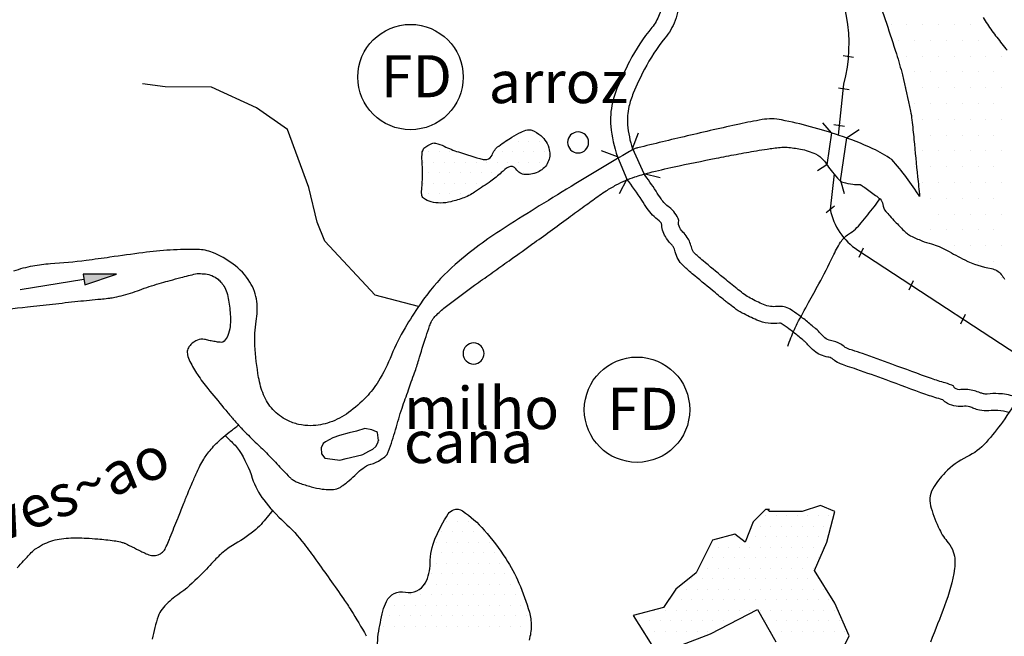
# Model space of a CAD drawing. Units: metres. Extents: x 248 to 1089, y -36051 to 8410.
# Drawn here: x 532 to 578, y 8078 to 8107 of the extents above; entities that cross this region are included whole.
import ezdxf
from ezdxf.enums import TextEntityAlignment as Align

# ---------------------------------------------------------------- set-up
doc = ezdxf.new("R2010")
doc.units = ezdxf.units.M
doc.header["$MEASUREMENT"] = 0
for name, color, linetype, lineweight in [('AFLUENTES', 1, 'Continuous', 0), ('CAIXA', 1, 'Continuous', 0), ('COORDENADAS', 1, 'Continuous', 0), ('ESTR-FERRO', 1, 'Continuous', 0), ('ESTRADA', 1, 'Continuous', 0), ('MANCHAS', 1, 'Continuous', 0), ('PONTE', 1, 'Continuous', 0), ('RIODOCE', 1, 'Continuous', 0), ('TEXTO', 1, 'Continuous', 0), ('TX02', 1, 'Continuous', 0)]:
    doc.layers.add(name, color=color, linetype=linetype, lineweight=lineweight)
doc.styles.add('Style-ENGINEERING', font='ENGINEERING.shx')
doc.styles.add('Style-WORKING', font='WORKING.shx')

msp = doc.modelspace()

# ---------------------------------------------------------------- hatches: boundary and pattern name
at = {"layer": 'COORDENADAS', "linetype": 'Continuous', "lineweight": -3}
h = msp.add_hatch(color=7, dxfattribs=at)
h.dxf.hatch_style = 2
h.paths.add_polyline_path([(534.711, 8094.724), (534.794, 8094.21), (536.293, 8094.715)])

# ---------------------------------------------------------------- linework, layer by layer
at = {"layer": 'AFLUENTES', "color": 4, "linetype": 'Continuous', "lineweight": -3}
msp.add_lwpolyline([(550.625, 8093.185), (548.565, 8093.718), (546.174, 8096.286), (545.818, 8097.194), (545.422, 8098.834), (544.411, 8101.584), (542.934, 8102.611), (540.796, 8103.597), (538.61, 8103.606), (537.532, 8103.754)], dxfattribs=at)
at = {"layer": 'AFLUENTES', "color": 4, "linetype": 'Continuous', "lineweight": -3, "flags": 128}
for points in [[(568.14, 8091.298, -0.009228), (568.455, 8092.092, -0.025193), (568.59, 8092.375, -0.002102), (569.133, 8093.367), (569.133, 8093.367, 0.002352), (569.618, 8094.254), (569.618, 8094.254, 0.012119), (570.286, 8095.565, -0.023425), (570.647, 8096.235, -0.117359), (571.027, 8096.623, 0.079103), (571.628, 8097.151, 0.00819), (572.237, 8097.911, 0.018059), (572.495, 8098.269, 0.002417), (572.498, 8098.273, 0.000427), (572.512, 8098.295)], [(579.145, 8088.969, -0.022771), (578.326, 8087.698, -0.027882), (577.555, 8086.732, -0.098902), (576.64, 8086.045, 0.088907), (575.608, 8085.302, 0.058458), (575.017, 8084.528, 0.123786), (574.885, 8084.083, 0.085284), (574.945, 8083.61, 0.037241), (575.339, 8082.6, 0.067045), (575.753, 8081.968, -0.102359), (575.996, 8081.533, -0.117008), (576.054, 8080.74, -0.0504), (575.584, 8078.975, -0.006305), (574.909, 8077.256, -0.018823)], [(531.586, 8080.783, 0.000127), (531.89, 8081.109), (531.89, 8081.109, 0.000565), (532.058, 8081.289), (532.058, 8081.289, -0.000481), (532.255, 8081.501), (532.255, 8081.501, -0.056755), (532.492, 8081.703, -0.038529), (532.89, 8081.929, -0.039652), (533.28, 8082.075, -0.040324), (533.681, 8082.157, -0.01407), (534.122, 8082.197, -0.020152), (534.431, 8082.204, -0.009462), (534.868, 8082.188, -0.00766), (535.407, 8082.15, -0.011844), (536.182, 8082.065, -0.029943), (536.485, 8082.005, -0.011271), (536.639, 8081.962, -0.036427), (536.686, 8081.944, -0.001897), (536.81, 8081.884, -0.001021), (537.039, 8081.773), (537.039, 8081.773, -0.000716), (537.458, 8081.566, 0.0034), (537.547, 8081.524, 0.000424), (537.551, 8081.521), (537.551, 8081.521, 0.000023), (537.631, 8081.483), (537.631, 8081.483, 0.001025), (537.649, 8081.475), (537.649, 8081.475, 0.000157), (537.762, 8081.422), (537.762, 8081.422, 0.096807), (538.016, 8081.358, 0.098289), (538.272, 8081.395, 0.101102), (538.484, 8081.523, 0.102873), (538.626, 8081.721, 0.003355), (538.759, 8082.026, 0.005013), (538.845, 8082.232), (538.845, 8082.232, 0.000178), (539.202, 8083.116), (539.202, 8083.116, 0.0019), (539.236, 8083.199), (539.236, 8083.199, 0.000098), (539.364, 8083.524), (539.364, 8083.524, -0.000226), (539.492, 8083.848), (539.492, 8083.848, -0.000088), (539.546, 8083.985), (539.546, 8083.985, -0.00009), (539.599, 8084.118), (539.599, 8084.118, -0.003539), (539.618, 8084.167), (539.618, 8084.167, -0.000462), (539.773, 8084.54), (539.773, 8084.54, -0.004544), (539.904, 8084.848, -0.002833), (540.121, 8085.338, -0.015861), (540.256, 8085.615, -0.013266), (540.436, 8085.935, -0.023011), (540.586, 8086.16, -0.019192), (540.787, 8086.414, -0.017738), (541.028, 8086.677, -0.019789), (541.262, 8086.896, -0.009571), (541.643, 8087.212, -0.00906), (542.056, 8087.531, -0.002807), (542.06, 8087.534, -0.000416), (542.086, 8087.553)], [(541.449, 8087.057, -0.01943), (541.918, 8086.594, -0.041505), (542.109, 8086.352, -0.069923), (542.738, 8085.039, 0.087269), (543.279, 8084.003, 0.044076), (544.256, 8082.942, -0.045519), (545.198, 8081.911, -0.006765), (545.76, 8081.151), (545.76, 8081.151, -0.002821), (547.072, 8079.301), (547.072, 8079.301, -0.015085), (547.427, 8078.76, -0.006967), (548.143, 8077.557)], [(543.714, 8083.529, -0.023309), (543.152, 8082.84, -0.044874), (542.813, 8082.524, -0.032891), (541.794, 8081.834, 0.057287), (541.227, 8081.409, 0.017429), (540.807, 8080.981, -0.010927), (540.145, 8080.291, -0.044246), (539.07, 8079.394, 0.073801), (538.457, 8078.817, 0.08828), (538.272, 8078.473, 0.030727), (537.991, 8077.395, 0.028464)]]:
    msp.add_lwpolyline(points, format="xyb", dxfattribs=at)
at = {"layer": 'COORDENADAS', "color": 7, "linetype": 'Continuous', "lineweight": -3}
for p, q in [((570.765, 8105.097), (571.262, 8105.024)), ((570.553, 8103.566), (571.05, 8103.493)), ((570.332, 8101.82), (570.829, 8101.748)), ((569.966, 8097.64), (570.352, 8097.957)), ((571.524, 8095.521), (571.743, 8095.976)), ((534.753, 8094.467), (531.725, 8093.979)), ((573.897, 8093.97), (574.115, 8094.424)), ((576.349, 8092.367), (576.567, 8092.821))]:
    msp.add_line(p, q, dxfattribs=at)
msp.add_lwpolyline([(534.711, 8094.724), (534.794, 8094.21), (536.293, 8094.715)], close=True, dxfattribs=at)
at = {"layer": 'ESTR-FERRO', "color": 7, "linetype": 'Continuous', "lineweight": -3, "flags": 128}
for points in [[(559.427, 8138.929), (564.584, 8129.8), (568.53, 8119.242), (569.659, 8109.941), (569.659, 8109.941, -0.223737), (570.787, 8103.74), (570.787, 8103.74), (570.532, 8101.326)], [(570.336, 8099.475), (570.159, 8097.798), (570.159, 8097.798, 0.202567), (571.462, 8095.861), (571.462, 8095.861), (580.746, 8089.79)]]:
    msp.add_lwpolyline(points, format="xyb", dxfattribs=at)
at = {"layer": 'ESTRADA', "color": 7, "linetype": 'Continuous', "lineweight": -3, "flags": 128}
for points in [[(562.768, 8112.011, -0.048628), (562.775, 8111.084, -0.021369), (562.485, 8108.977, -0.01173), (562.17, 8107.448, -0.032607), (562.046, 8107.035, -0.083301), (561.695, 8106.426, 0.05339), (560.634, 8104.817, 0.019849), (560.077, 8103.623, 0.039701), (559.829, 8102.866, 0.082303), (559.745, 8101.737, 0.062309), (560.06, 8100.295)], [(563.587, 8111.72, -0.036702), (563.572, 8111.009, -0.021369), (563.272, 8108.834, -0.01173), (562.95, 8107.269, -0.032607), (562.796, 8106.755, -0.083301), (562.312, 8105.918, 0.05339), (561.345, 8104.45, 0.019849), (560.815, 8103.313, 0.039701), (560.606, 8102.677, 0.082303), (560.542, 8101.809, 0.056064), (560.773, 8100.683)], [(578.634, 8088.151, 0.070504), (578.113, 8088.246, 0.034562), (577.682, 8088.233, -0.08494), (577.231, 8088.265, -0.033507), (576.974, 8088.347, 0.022048), (576.778, 8088.414, 0.100235), (576.444, 8088.443, -0.176894), (575.632, 8088.639, -0.049363), (575.492, 8088.754, 0.015789), (575.39, 8088.786, -0.0171), (574.693, 8089.009), (574.693, 8089.009, -0.002681), (572.809, 8089.696), (572.809, 8089.696, 0.003615), (571.426, 8090.197), (571.426, 8090.197, 0.012671), (570.98, 8090.342, -0.02237), (570.651, 8090.456, -0.077349), (570.362, 8090.627, 0.037047), (570.242, 8090.711, 0.095329), (570.045, 8090.783, -0.132226), (569.399, 8091.073, -0.047485), (569.097, 8091.372, 0.042943), (568.954, 8091.517, 0.002282), (568.843, 8091.61, 0.00119), (568.623, 8091.792, 0.014304), (568.2, 8092.121, 0.016537), (567.826, 8092.377, 0.176568), (567.755, 8092.392, -0.135892), (566.682, 8092.54, -0.019185), (565.984, 8092.874, -0.04193), (565.608, 8093.114, -0.002221), (565.304, 8093.349, -0.004449), (565.146, 8093.473, -0.003123), (564.564, 8093.949, -0.001881), (563.612, 8094.742), (563.612, 8094.742, -0.006944), (563.354, 8094.965, -0.009493), (563.161, 8095.143, -0.149568), (562.805, 8095.779, 0.09014), (562.701, 8096.031, 0.048238), (562.594, 8096.166, -0.056119), (562.338, 8096.501, -0.130442), (562.157, 8097.126, 0.087604), (562.037, 8097.254, -0.083113), (561.475, 8097.84, -0.010166), (561.222, 8098.228, 0.009164), (560.512, 8099.237)], [(578.886, 8088.91, 0.070504), (578.145, 8089.045, 0.034562), (577.604, 8089.029, -0.08494), (577.422, 8089.042, -0.033507), (577.266, 8089.092, 0.022048), (577.004, 8089.182, 0.100235), (576.354, 8089.238, -0.176894), (576.075, 8089.305, -0.236732), (576.023, 8089.398, 0.044668), (575.608, 8089.556, -0.0171), (574.963, 8089.762, -0.002681), (573.087, 8090.446, 0.003615), (571.693, 8090.951), (571.693, 8090.951, 0.012671), (571.209, 8091.108, -0.02237), (570.947, 8091.199, -0.077349), (570.87, 8091.245, 0.037047), (570.653, 8091.397, 0.095329), (570.172, 8091.573, -0.132226), (569.906, 8091.693, -0.047485), (569.711, 8091.885, 0.042943), (569.471, 8092.127, 0.002282), (569.355, 8092.224, 0.00119), (569.132, 8092.409, 0.014304), (568.673, 8092.767, 0.016537), (568.255, 8093.052, 0.176568), (567.649, 8093.185, -0.135892), (566.999, 8093.275, -0.019185), (566.357, 8093.582, -0.04193), (566.093, 8093.75, -0.002221), (565.794, 8093.98, -0.004449), (565.648, 8094.096, -0.003123), (565.074, 8094.565, -0.001881), (564.126, 8095.354), (564.126, 8095.354, -0.006944), (563.885, 8095.563, -0.009493), (563.714, 8095.72, -0.149568), (563.587, 8095.948, 0.09014), (563.373, 8096.464, 0.048238), (563.171, 8096.72, -0.056119), (563.024, 8096.912, -0.198995), (562.971, 8097.268, 0.152085), (562.515, 8097.896, -0.083113), (562.135, 8098.291, -0.010503), (561.893, 8098.664, 0.007428), (561.307, 8099.503)]]:
    msp.add_lwpolyline(points, format="xyb", dxfattribs=at)
at = {"layer": 'MANCHAS', "color": 7, "linetype": 'Continuous', "lineweight": -3}
for p, q in [((554.853, 8101.03), (554.853, 8101.03)), ((555.353, 8101.03), (555.353, 8101.03)), ((555.853, 8101.03), (555.853, 8101.03)), ((556.353, 8101.03), (556.353, 8101.03)), ((551.103, 8100.53), (551.103, 8100.53)), ((551.603, 8100.53), (551.603, 8100.53)), ((552.103, 8100.53), (552.103, 8100.53)), ((554.603, 8100.53), (554.603, 8100.53)), ((555.103, 8100.53), (555.103, 8100.53)), ((555.603, 8100.53), (555.603, 8100.53)), ((556.103, 8100.53), (556.103, 8100.53)), ((556.603, 8100.53), (556.603, 8100.53)), ((550.853, 8100.03), (550.853, 8100.03)), ((551.353, 8100.03), (551.353, 8100.03)), ((551.853, 8100.03), (551.853, 8100.03)), ((552.353, 8100.03), (552.353, 8100.03)), ((552.853, 8100.03), (552.853, 8100.03)), ((553.353, 8100.03), (553.353, 8100.03)), ((553.853, 8100.03), (553.853, 8100.03)), ((554.353, 8100.03), (554.353, 8100.03)), ((554.853, 8100.03), (554.853, 8100.03)), ((555.353, 8100.03), (555.353, 8100.03)), ((555.853, 8100.03), (555.853, 8100.03)), ((556.353, 8100.03), (556.353, 8100.03)), ((551.103, 8099.53), (551.103, 8099.53)), ((551.603, 8099.53), (551.603, 8099.53)), ((552.103, 8099.53), (552.103, 8099.53)), ((552.603, 8099.53), (552.603, 8099.53)), ((553.103, 8099.53), (553.103, 8099.53)), ((553.603, 8099.53), (553.603, 8099.53)), ((554.103, 8099.53), (554.103, 8099.53)), ((555.603, 8099.53), (555.603, 8099.53)), ((556.103, 8099.53), (556.103, 8099.53)), ((550.853, 8099.03), (550.853, 8099.03)), ((551.353, 8099.03), (551.353, 8099.03)), ((551.853, 8099.03), (551.853, 8099.03)), ((552.353, 8099.03), (552.353, 8099.03)), ((552.853, 8099.03), (552.853, 8099.03)), ((553.353, 8099.03), (553.353, 8099.03)), ((553.853, 8099.03), (553.853, 8099.03)), ((551.103, 8098.53), (551.103, 8098.53)), ((551.603, 8098.53), (551.603, 8098.53)), ((552.103, 8098.53), (552.103, 8098.53)), ((552.603, 8098.53), (552.603, 8098.53)), ((553.103, 8098.53), (553.103, 8098.53)), ((552.224, 8083.496), (552.224, 8083.496)), ((567.093, 8083.255), (567.093, 8083.255)), ((567.593, 8083.255), (567.593, 8083.255)), ((568.093, 8083.255), (568.093, 8083.255)), ((568.593, 8083.255), (568.593, 8083.255)), ((569.093, 8083.255), (569.093, 8083.255)), ((569.593, 8083.255), (569.593, 8083.255)), ((570.093, 8083.255), (570.093, 8083.255)), ((551.974, 8082.996), (551.974, 8082.996)), ((552.474, 8082.996), (552.474, 8082.996)), ((552.974, 8082.996), (552.974, 8082.996)), ((566.843, 8082.755), (566.843, 8082.755)), ((567.343, 8082.755), (567.343, 8082.755)), ((567.843, 8082.755), (567.843, 8082.755)), ((568.343, 8082.755), (568.343, 8082.755)), ((568.843, 8082.755), (568.843, 8082.755)), ((569.343, 8082.755), (569.343, 8082.755)), ((569.843, 8082.755), (569.843, 8082.755)), ((551.724, 8082.496), (551.724, 8082.496)), ((552.224, 8082.496), (552.224, 8082.496)), ((552.724, 8082.496), (552.724, 8082.496)), ((553.224, 8082.496), (553.224, 8082.496)), ((553.724, 8082.496), (553.724, 8082.496)), ((565.593, 8082.255), (565.593, 8082.255)), ((566.593, 8082.255), (566.593, 8082.255)), ((567.093, 8082.255), (567.093, 8082.255)), ((567.593, 8082.255), (567.593, 8082.255)), ((568.093, 8082.255), (568.093, 8082.255)), ((568.593, 8082.255), (568.593, 8082.255)), ((569.093, 8082.255), (569.093, 8082.255)), ((569.593, 8082.255), (569.593, 8082.255)), ((551.474, 8081.996), (551.474, 8081.996)), ((551.974, 8081.996), (551.974, 8081.996)), ((552.474, 8081.996), (552.474, 8081.996)), ((552.974, 8081.996), (552.974, 8081.996)), ((553.474, 8081.996), (553.474, 8081.996)), ((553.974, 8081.996), (553.974, 8081.996)), ((551.224, 8081.496), (551.224, 8081.496)), ((551.724, 8081.496), (551.724, 8081.496)), ((552.224, 8081.496), (552.224, 8081.496)), ((552.724, 8081.496), (552.724, 8081.496)), ((553.224, 8081.496), (553.224, 8081.496)), ((553.724, 8081.496), (553.724, 8081.496)), ((554.224, 8081.496), (554.224, 8081.496)), ((564.843, 8081.755), (564.843, 8081.755)), ((565.343, 8081.755), (565.343, 8081.755)), ((565.843, 8081.755), (565.843, 8081.755)), ((566.343, 8081.755), (566.343, 8081.755)), ((566.843, 8081.755), (566.843, 8081.755)), ((567.343, 8081.755), (567.343, 8081.755)), ((567.843, 8081.755), (567.843, 8081.755)), ((568.343, 8081.755), (568.343, 8081.755)), ((568.843, 8081.755), (568.843, 8081.755)), ((569.343, 8081.755), (569.343, 8081.755)), ((569.843, 8081.755), (569.843, 8081.755)), ((551.474, 8080.996), (551.474, 8080.996)), ((551.974, 8080.996), (551.974, 8080.996)), ((552.474, 8080.996), (552.474, 8080.996)), ((552.974, 8080.996), (552.974, 8080.996)), ((553.474, 8080.996), (553.474, 8080.996)), ((553.974, 8080.996), (553.974, 8080.996)), ((554.474, 8080.996), (554.474, 8080.996)), ((564.593, 8081.255), (564.593, 8081.255)), ((565.093, 8081.255), (565.093, 8081.255)), ((565.593, 8081.255), (565.593, 8081.255)), ((566.093, 8081.255), (566.093, 8081.255)), ((566.593, 8081.255), (566.593, 8081.255)), ((567.093, 8081.255), (567.093, 8081.255)), ((567.593, 8081.255), (567.593, 8081.255)), ((568.093, 8081.255), (568.093, 8081.255)), ((568.593, 8081.255), (568.593, 8081.255)), ((569.093, 8081.255), (569.093, 8081.255)), ((569.593, 8081.255), (569.593, 8081.255)), ((551.224, 8080.496), (551.224, 8080.496)), ((551.724, 8080.496), (551.724, 8080.496)), ((552.224, 8080.496), (552.224, 8080.496)), ((552.724, 8080.496), (552.724, 8080.496)), ((553.224, 8080.496), (553.224, 8080.496)), ((553.724, 8080.496), (553.724, 8080.496)), ((554.224, 8080.496), (554.224, 8080.496)), ((554.724, 8080.496), (554.724, 8080.496)), ((564.343, 8080.755), (564.343, 8080.755)), ((564.843, 8080.755), (564.843, 8080.755)), ((565.343, 8080.755), (565.343, 8080.755)), ((565.843, 8080.755), (565.843, 8080.755)), ((566.343, 8080.755), (566.343, 8080.755)), ((566.843, 8080.755), (566.843, 8080.755)), ((567.343, 8080.755), (567.343, 8080.755)), ((567.843, 8080.755), (567.843, 8080.755)), ((568.343, 8080.755), (568.343, 8080.755)), ((568.843, 8080.755), (568.843, 8080.755)), ((569.343, 8080.755), (569.343, 8080.755)), ((550.974, 8079.996), (550.974, 8079.996)), ((551.474, 8079.996), (551.474, 8079.996)), ((551.974, 8079.996), (551.974, 8079.996)), ((552.474, 8079.996), (552.474, 8079.996)), ((552.974, 8079.996), (552.974, 8079.996)), ((553.474, 8079.996), (553.474, 8079.996)), ((553.974, 8079.996), (553.974, 8079.996)), ((554.474, 8079.996), (554.474, 8079.996)), ((554.974, 8079.996), (554.974, 8079.996)), ((563.593, 8080.255), (563.593, 8080.255)), ((564.093, 8080.255), (564.093, 8080.255)), ((564.593, 8080.255), (564.593, 8080.255)), ((565.093, 8080.255), (565.093, 8080.255)), ((565.593, 8080.255), (565.593, 8080.255)), ((566.093, 8080.255), (566.093, 8080.255)), ((566.593, 8080.255), (566.593, 8080.255)), ((567.093, 8080.255), (567.093, 8080.255)), ((567.593, 8080.255), (567.593, 8080.255)), ((568.093, 8080.255), (568.093, 8080.255)), ((568.593, 8080.255), (568.593, 8080.255)), ((569.093, 8080.255), (569.093, 8080.255)), ((569.593, 8080.255), (569.593, 8080.255)), ((549.724, 8079.496), (549.724, 8079.496)), ((550.224, 8079.496), (550.224, 8079.496)), ((550.724, 8079.496), (550.724, 8079.496)), ((551.224, 8079.496), (551.224, 8079.496)), ((551.724, 8079.496), (551.724, 8079.496)), ((552.224, 8079.496), (552.224, 8079.496)), ((552.724, 8079.496), (552.724, 8079.496)), ((553.224, 8079.496), (553.224, 8079.496)), ((553.724, 8079.496), (553.724, 8079.496)), ((554.224, 8079.496), (554.224, 8079.496)), ((554.724, 8079.496), (554.724, 8079.496)), ((555.224, 8079.496), (555.224, 8079.496)), ((562.843, 8079.755), (562.843, 8079.755)), ((563.343, 8079.755), (563.343, 8079.755)), ((563.843, 8079.755), (563.843, 8079.755)), ((564.343, 8079.755), (564.343, 8079.755)), ((564.843, 8079.755), (564.843, 8079.755)), ((565.343, 8079.755), (565.343, 8079.755)), ((565.843, 8079.755), (565.843, 8079.755)), ((566.343, 8079.755), (566.343, 8079.755)), ((566.843, 8079.755), (566.843, 8079.755)), ((567.343, 8079.755), (567.343, 8079.755)), ((567.843, 8079.755), (567.843, 8079.755)), ((568.343, 8079.755), (568.343, 8079.755)), ((568.843, 8079.755), (568.843, 8079.755)), ((569.343, 8079.755), (569.343, 8079.755)), ((569.843, 8079.755), (569.843, 8079.755)), ((549.474, 8078.996), (549.474, 8078.996)), ((549.974, 8078.996), (549.974, 8078.996)), ((550.474, 8078.996), (550.474, 8078.996)), ((550.974, 8078.996), (550.974, 8078.996)), ((551.474, 8078.996), (551.474, 8078.996)), ((551.974, 8078.996), (551.974, 8078.996)), ((552.474, 8078.996), (552.474, 8078.996)), ((552.974, 8078.996), (552.974, 8078.996)), ((553.474, 8078.996), (553.474, 8078.996)), ((553.974, 8078.996), (553.974, 8078.996)), ((554.474, 8078.996), (554.474, 8078.996)), ((554.974, 8078.996), (554.974, 8078.996)), ((555.474, 8078.996), (555.474, 8078.996)), ((562.593, 8079.255), (562.593, 8079.255)), ((563.093, 8079.255), (563.093, 8079.255)), ((563.593, 8079.255), (563.593, 8079.255)), ((564.093, 8079.255), (564.093, 8079.255)), ((564.593, 8079.255), (564.593, 8079.255)), ((565.093, 8079.255), (565.093, 8079.255)), ((565.593, 8079.255), (565.593, 8079.255)), ((566.093, 8079.255), (566.093, 8079.255)), ((566.593, 8079.255), (566.593, 8079.255)), ((567.093, 8079.255), (567.093, 8079.255)), ((567.593, 8079.255), (567.593, 8079.255)), ((568.093, 8079.255), (568.093, 8079.255)), ((568.593, 8079.255), (568.593, 8079.255)), ((569.093, 8079.255), (569.093, 8079.255)), ((569.593, 8079.255), (569.593, 8079.255)), ((570.093, 8079.255), (570.093, 8079.255)), ((561.843, 8078.755), (561.843, 8078.755)), ((562.343, 8078.755), (562.343, 8078.755)), ((562.843, 8078.755), (562.843, 8078.755)), ((563.343, 8078.755), (563.343, 8078.755)), ((563.843, 8078.755), (563.843, 8078.755)), ((564.343, 8078.755), (564.343, 8078.755)), ((564.843, 8078.755), (564.843, 8078.755)), ((565.343, 8078.755), (565.343, 8078.755)), ((565.843, 8078.755), (565.843, 8078.755)), ((566.343, 8078.755), (566.343, 8078.755)), ((566.843, 8078.755), (566.843, 8078.755)), ((567.343, 8078.755), (567.343, 8078.755)), ((567.843, 8078.755), (567.843, 8078.755)), ((568.343, 8078.755), (568.343, 8078.755)), ((568.843, 8078.755), (568.843, 8078.755)), ((569.343, 8078.755), (569.343, 8078.755)), ((569.843, 8078.755), (569.843, 8078.755)), ((570.343, 8078.755), (570.343, 8078.755)), ((549.224, 8078.496), (549.224, 8078.496)), ((549.724, 8078.496), (549.724, 8078.496)), ((550.224, 8078.496), (550.224, 8078.496)), ((550.724, 8078.496), (550.724, 8078.496)), ((551.224, 8078.496), (551.224, 8078.496)), ((551.724, 8078.496), (551.724, 8078.496)), ((552.224, 8078.496), (552.224, 8078.496)), ((552.724, 8078.496), (552.724, 8078.496)), ((553.224, 8078.496), (553.224, 8078.496)), ((553.724, 8078.496), (553.724, 8078.496)), ((554.224, 8078.496), (554.224, 8078.496)), ((554.724, 8078.496), (554.724, 8078.496)), ((555.224, 8078.496), (555.224, 8078.496)), ((555.724, 8078.496), (555.724, 8078.496)), ((561.093, 8078.255), (561.093, 8078.255)), ((561.593, 8078.255), (561.593, 8078.255)), ((562.093, 8078.255), (562.093, 8078.255)), ((562.593, 8078.255), (562.593, 8078.255)), ((563.093, 8078.255), (563.093, 8078.255)), ((563.593, 8078.255), (563.593, 8078.255)), ((564.093, 8078.255), (564.093, 8078.255)), ((564.593, 8078.255), (564.593, 8078.255)), ((565.093, 8078.255), (565.093, 8078.255)), ((565.593, 8078.255), (565.593, 8078.255)), ((567.093, 8078.255), (567.093, 8078.255)), ((567.593, 8078.255), (567.593, 8078.255)), ((568.093, 8078.255), (568.093, 8078.255)), ((568.593, 8078.255), (568.593, 8078.255)), ((569.093, 8078.255), (569.093, 8078.255)), ((569.593, 8078.255), (569.593, 8078.255)), ((570.093, 8078.255), (570.093, 8078.255)), ((570.593, 8078.255), (570.593, 8078.255)), ((548.974, 8077.996), (548.974, 8077.996)), ((549.474, 8077.996), (549.474, 8077.996)), ((549.974, 8077.996), (549.974, 8077.996)), ((550.474, 8077.996), (550.474, 8077.996)), ((550.974, 8077.996), (550.974, 8077.996)), ((551.474, 8077.996), (551.474, 8077.996)), ((551.974, 8077.996), (551.974, 8077.996)), ((552.474, 8077.996), (552.474, 8077.996)), ((552.974, 8077.996), (552.974, 8077.996)), ((553.474, 8077.996), (553.474, 8077.996)), ((553.974, 8077.996), (553.974, 8077.996)), ((554.474, 8077.996), (554.474, 8077.996)), ((554.974, 8077.996), (554.974, 8077.996)), ((555.474, 8077.996), (555.474, 8077.996)), ((561.343, 8077.755), (561.343, 8077.755)), ((561.843, 8077.755), (561.843, 8077.755)), ((562.343, 8077.755), (562.343, 8077.755)), ((562.843, 8077.755), (562.843, 8077.755)), ((563.343, 8077.755), (563.343, 8077.755)), ((563.843, 8077.755), (563.843, 8077.755)), ((564.343, 8077.755), (564.343, 8077.755)), ((567.343, 8077.755), (567.343, 8077.755)), ((567.843, 8077.755), (567.843, 8077.755)), ((568.343, 8077.755), (568.343, 8077.755)), ((568.843, 8077.755), (568.843, 8077.755)), ((569.343, 8077.755), (569.343, 8077.755)), ((569.843, 8077.755), (569.843, 8077.755)), ((570.343, 8077.755), (570.343, 8077.755)), ((570.843, 8077.755), (570.843, 8077.755))]:
    msp.add_line(p, q, dxfattribs=at)
at = {"layer": 'MANCHAS', "color": 7, "linetype": 'Continuous', "lineweight": -3, "flags": 128}
for points in [[(550.879, 8100.707, -0.063937), (551.257, 8100.926, -0.160519), (551.435, 8100.939, -0.05105), (551.839, 8100.795, 0.02982), (552.519, 8100.52, 0.017009), (553.688, 8100.17, 0.116228), (553.869, 8100.165, 0.259278), (554.111, 8100.374, -0.148598), (554.431, 8100.799, -0.008333), (554.756, 8101.029, -0.009193), (555.058, 8101.226, -0.029798), (555.493, 8101.464, -0.04733), (555.788, 8101.57, -0.165951), (556, 8101.554, -0.069506), (556.427, 8101.296, -0.087224), (556.675, 8101.009, -0.079736), (556.83, 8100.623, -0.165344), (556.766, 8100.033, -0.163221), (556.353, 8099.597, -0.066234), (556.037, 8099.479, -0.065293), (555.696, 8099.446, -0.255302), (555.244, 8099.715, 0.413915), (554.898, 8099.804, 0.057418), (554.552, 8099.542, -0.039048), (554.06, 8099.139, -0.004744), (553.335, 8098.646, -0.014074), (553.084, 8098.489, -0.047346), (552.781, 8098.347, -0.024312), (552.16, 8098.159, -0.059283), (551.672, 8098.097, -0.065321), (551.229, 8098.151, -0.102171), (550.867, 8098.328, -0.216068), (550.775, 8098.503, -0.040941), (550.782, 8098.817, 0.024023), (550.812, 8099.352, 0.016079), (550.793, 8100.104, -0.031387), (550.795, 8100.49, -0.075217), (550.804, 8100.53, -0.016046), (550.879, 8100.707)], [(549.279, 8075.453, -0.205431), (548.717, 8077.635, -0.022744), (548.936, 8078.721, -0.051512), (549.103, 8079.182, -0.344811), (550, 8079.623, 0.330043), (550.94, 8080.054, 0.126894), (551.181, 8080.996, -0.101353), (551.422, 8082.182, -0.042101), (552.032, 8083.335, -0.17215), (552.291, 8083.536, -0.230335), (552.708, 8083.479, -0.067118), (553.743, 8082.57, -0.033926), (554.764, 8081.22, -0.043533), (555.388, 8080.057, -0.031698), (555.883, 8078.667, -0.072712), (555.969, 8078.027, -0.065636), (555.872, 8077.344, 0.066877)]]:
    msp.add_lwpolyline(points, format="xyb", dxfattribs=at)
at = {"layer": 'MANCHAS', "color": 7, "linetype": 'Continuous', "lineweight": -3, "ltscale": 7, "flags": 128}
for points in [[(557.696, 8100.974, 1), (558.696, 8100.974, 1), (557.696, 8100.974)], [(552.736, 8090.952, 1), (553.736, 8090.952, 1), (552.736, 8090.952)]]:
    msp.add_lwpolyline(points, format="xyb", close=True, dxfattribs=at)
at = {"layer": 'MANCHAS', "color": 7, "linetype": 'Continuous', "lineweight": -3}
msp.add_lwpolyline([(570.668, 8076.779), (571.055, 8077.553), (570.377, 8079.1), (569.409, 8080.646), (569.988, 8082), (570.374, 8083.451), (569.697, 8083.741), (568.827, 8083.45), (567.86, 8083.449), (567.57, 8083.449), (567.279, 8083.449), (567.183, 8083.546), (567.279, 8083.546), (567.086, 8083.546), (566.506, 8082.965), (566.12, 8081.998), (565.636, 8082.384), (564.573, 8082.093), (563.8, 8080.546), (562.834, 8079.772), (562.254, 8078.901), (560.804, 8078.513), (561.966, 8076.677), (564.479, 8077.645), (566.702, 8078.807), (567.574, 8077.261)], dxfattribs=at)
at = {"layer": 'MANCHAS', "color": 3, "linetype": 'Continuous', "lineweight": -3}
for centre in [(550.245, 8104.078), (560.991, 8088.285)]:
    msp.add_circle(centre, 2.5, dxfattribs=at)
at = {"layer": 'PONTE', "color": 3, "linetype": 'Continuous', "lineweight": -3}
for p, q in [((570.214, 8101.429), (569.803, 8101.91)), ((560.773, 8100.683), (561.063, 8101.425)), ((570.214, 8101.429), (569.996, 8099.915)), ((570.921, 8101.192), (571.523, 8101.583)), ((570.921, 8101.192), (570.626, 8099.153)), ((560.06, 8100.295), (559.312, 8100.57)), ((560.773, 8100.683), (561.307, 8099.503)), ((560.06, 8100.295), (560.512, 8099.237)), ((569.996, 8099.915), (569.549, 8099.625)), ((560.512, 8099.237), (560.14, 8098.532)), ((561.307, 8099.503), (562.081, 8099.314)), ((570.637, 8099.159), (570.82, 8098.546))]:
    msp.add_line(p, q, dxfattribs=at)
at = {"layer": 'RIODOCE', "color": 4, "linetype": 'Continuous', "lineweight": -3, "flags": 128}
for points in [[(601.544, 8093.396, 0.000004), (604.23, 8093.869)], [(604.44, 8093.906, 0.000004), (606.019, 8094.186)], [(572.33, 8108.085, -0.006306), (573.299, 8105.179), (573.299, 8105.179, -0.018538), (573.579, 8104.176), (573.579, 8104.176, -0.006477), (573.966, 8102.465), (573.966, 8102.465, -0.026498), (574.033, 8102.041), (574.033, 8102.041, -0.001416), (574.127, 8101.11), (574.127, 8101.11, 0.000747), (574.302, 8099.346), (574.302, 8099.346, 0.000829), (574.35, 8098.877), (574.35, 8098.877, -0.00061), (574.399, 8098.405)], [(577.413, 8106.904, 0.031547), (577.829, 8106.272, 0.004165), (578.298, 8105.661), (578.298, 8105.661, 0.007933), (578.551, 8105.346, 0.006938)], [(574.399, 8098.405, 0.040297), (573.08, 8100.159, 0.045369), (572.182, 8100.675, 0.027236), (570.58, 8101.31, 0.03047), (567.846, 8102.042, 0.093898), (566.921, 8102.055, 0.010244), (565.853, 8101.845), (565.853, 8101.845, 0.004374), (563.368, 8101.28), (563.368, 8101.28, 0.002203), (561.018, 8100.714, 0.035429), (560.875, 8100.668, 0.037649), (560.63, 8100.546, 0.003471), (558.086, 8099.021), (558.086, 8099.021, 0.002064), (556.355, 8097.957, 0.002259), (554.782, 8096.972), (554.782, 8096.972, 0.033547), (552.548, 8095.338, 0.048139), (551.195, 8093.96, 0.020784), (550.681, 8093.266, 0.013886), (549.984, 8092.177, 0.040631), (549.34, 8090.877, -0.042419), (548.718, 8089.634, -0.053322), (548.149, 8088.893, -0.044306), (547.305, 8088.151, -0.074329), (546.424, 8087.688, -0.080119), (545.515, 8087.527, -0.059652), (544.936, 8087.587, -0.060427), (544.396, 8087.781, -0.09027), (543.712, 8088.294, -0.093243), (543.272, 8088.995, -0.050158), (543.04, 8089.819, -0.028195), (542.861, 8091.33, -0.059123), (542.927, 8092.49, 0.073569), (542.953, 8093.424, 0.112115), (542.626, 8094.342, 0.093), (541.827, 8095.198, 0.060513), (540.848, 8095.749, 0.095464), (540.146, 8095.893, 0.017777), (538.841, 8095.862, 0.01793), (537.552, 8095.739), (537.552, 8095.739, 0.00316), (535.987, 8095.523), (535.987, 8095.523, -0.00438), (534.858, 8095.37, -0.015555), (533.162, 8095.208, 0.031244), (532.321, 8095.101, 0.033933), (531.406, 8094.861, -0.020845)], [(530.224, 8092.969, 0.000097), (532.066, 8093.17), (532.066, 8093.17, 0.000075), (533.265, 8093.301), (533.265, 8093.301, -0.000659), (534.464, 8093.432), (534.464, 8093.432, -0.004567), (535.007, 8093.486), (535.007, 8093.486, 0.000592), (535.55, 8093.539), (535.55, 8093.539, 0.001763), (535.883, 8093.574, 0.002915), (536.084, 8093.597, 0.028863), (536.213, 8093.62, 0.008907), (536.625, 8093.725, 0.020779), (537.501, 8094.007, -0.019528), (538.432, 8094.309, -0.001705), (538.841, 8094.422), (538.841, 8094.422, -0.001376), (539.348, 8094.56, -0.005695), (539.711, 8094.653, -0.006103), (540.051, 8094.731, -0.055181), (540.208, 8094.748, -0.027391), (540.524, 8094.729, -0.072133), (540.819, 8094.651, -0.06427), (541.113, 8094.478, -0.057159), (541.274, 8094.32, -0.046351), (541.429, 8094.089, -0.067975), (541.554, 8093.759, -0.031174), (541.678, 8093.003, -0.046396), (541.685, 8092.229, -0.082752), (541.577, 8091.806, -0.080553), (541.399, 8091.531, -0.217772), (541.283, 8091.482, -0.024159), (541.156, 8091.491, -0.012483), (540.912, 8091.526, -0.021396), (540.678, 8091.577, 0.023479), (540.465, 8091.622, 0.132826), (540.146, 8091.589, 0.108566), (539.819, 8091.373, 0.057146), (539.707, 8091.228, 0.087979), (539.664, 8091.116, 0.099374), (539.666, 8090.888, 0.067539), (539.777, 8090.573, 0.028076), (540.143, 8089.949, 0.0246), (540.633, 8089.285), (540.633, 8089.285, 0.001058), (541.379, 8088.375), (541.379, 8088.375, 0.004072), (541.575, 8088.14), (541.575, 8088.14, 0.000118), (541.746, 8087.94), (541.746, 8087.94, 0.00183), (541.757, 8087.927, 0.002093), (541.912, 8087.75, 0.001761), (542.097, 8087.54, 0.000834), (542.13, 8087.504, 0.000883), (542.16, 8087.47, 0.009368), (542.203, 8087.425, 0.001443), (542.486, 8087.136, 0.008146), (543.014, 8086.618, -0.014834), (543.542, 8086.099, -0.003397), (543.833, 8085.792, 0.000796), (544.125, 8085.485), (544.125, 8085.485, 0.001811), (544.443, 8085.152, 0.004788), (544.565, 8085.028, 0.051135), (544.611, 8084.99, 0.016588), (544.769, 8084.894, 0.044796), (544.97, 8084.804, 0.016877), (545.527, 8084.631, 0.028709), (546.06, 8084.517, 0.041389), (546.437, 8084.491, 0.050698), (546.742, 8084.526, 0.089639), (546.904, 8084.593, 0.020693), (547.039, 8084.689, 0.009209), (547.33, 8084.921, 0.021878), (547.687, 8085.246, -0.027431), (547.975, 8085.501, -0.100365), (548.359, 8085.696, 0.08122), (548.839, 8085.918, 0.025838), (549.078, 8086.099, 0.08958), (549.134, 8086.165, 0.040059), (549.205, 8086.317, 0.012708), (549.376, 8086.817, 0.008635), (549.683, 8087.857, -0.017675), (549.842, 8088.362), (549.842, 8088.362, -0.000009), (549.995, 8088.795), (549.995, 8088.794, 0.000012), (550.148, 8089.227), (550.148, 8089.226, 0.000004), (550.283, 8089.606), (550.283, 8089.606, 0.000004), (550.437, 8090.042), (550.437, 8090.042, 0.013493), (550.633, 8090.645, -0.007278), (550.981, 8091.767, -0.009204), (551.152, 8092.26, -0.019882), (551.245, 8092.483, -0.056236), (551.325, 8092.617, -0.036379), (551.486, 8092.796, -0.028065), (551.951, 8093.198, -0.009094), (553.474, 8094.328), (553.474, 8094.328, -0.000035), (554.244, 8094.878), (554.244, 8094.878, 0.000271), (555.014, 8095.427), (555.014, 8095.427, 0.000026), (556.054, 8096.171), (556.054, 8096.171, 0.00042), (556.119, 8096.217, 0.004084), (556.98, 8096.846), (556.98, 8096.846, -0.000135), (557.842, 8097.475), (557.842, 8097.475, -0.000433), (558.576, 8098.009, -0.000504), (559.207, 8098.467), (559.207, 8098.467, -0.019508), (559.525, 8098.679, -0.01346), (560.006, 8098.955, -0.021496), (560.45, 8099.17, -0.022955), (560.881, 8099.334, -0.008507), (561.22, 8099.439, -0.008357), (561.568, 8099.534, -0.008872), (562.747, 8099.812), (562.747, 8099.812, -0.005256), (564.749, 8100.225), (564.749, 8100.225, -0.002066), (565.7, 8100.406), (565.7, 8100.406, -0.002065), (566.654, 8100.58), (566.654, 8100.58, -0.009306), (567.158, 8100.661, -0.007513), (567.786, 8100.739, -0.048926), (568.11, 8100.743, -0.024578), (568.747, 8100.656, -0.064516), (569.46, 8100.425, -0.105753), (569.825, 8100.145, -0.0313), (570.026, 8099.877, 0.026436), (570.261, 8099.558, 0.011478), (570.575, 8099.193, 0.058448), (570.646, 8099.131, 0.092362), (570.756, 8099.081, 0.02261), (571.236, 8098.989, 0.049174), (571.524, 8098.976, -0.146974), (571.62, 8098.952, -0.01743), (571.639, 8098.94, -0.00201), (571.797, 8098.831, -0.008292), (572.309, 8098.459, -0.019414), (572.519, 8098.289, -0.1917), (572.652, 8098.029, 0.155572), (572.79, 8097.702, 0.007112), (572.982, 8097.485, 0.005407), (573.242, 8097.206, 0.006489), (573.643, 8096.795, 0.019327), (573.784, 8096.664, 0.061172), (573.971, 8096.54, 0.023294), (574.507, 8096.303, 0.027207), (574.957, 8096.156, -0.033613), (575.32, 8096.032, -0.029684), (575.699, 8095.846, 0.013147), (576.54, 8095.4, 0.072341), (577.806, 8094.984, -0.183139), (578.272, 8094.707, -0.039059), (578.426, 8094.48, 0.021062)]]:
    msp.add_lwpolyline(points, format="xyb", dxfattribs=at)
at = {"layer": 'RIODOCE', "color": 4, "linetype": 'Continuous', "lineweight": -3}
msp.add_lwpolyline([(548.07, 8087.386), (547.687, 8087.26), (547.33, 8087.184), (546.871, 8087.058), (546.564, 8086.957), (546.207, 8086.755), (546.104, 8086.678), (546.002, 8086.475), (546.026, 8086.194), (546.179, 8085.99), (546.306, 8085.964), (546.892, 8085.885), (547.199, 8085.961), (547.939, 8086.137), (547.99, 8086.162), (548.271, 8086.314), (548.45, 8086.416), (548.603, 8086.543), (548.706, 8086.747), (548.732, 8086.849), (548.731, 8086.823), (548.682, 8087.206), (548.631, 8087.231), (548.402, 8087.334)], close=True, dxfattribs=at)
at = {"layer": 'TX02', "color": 7, "linetype": 'Continuous', "lineweight": -3}
for p, q in [((573.044, 8106.57), (573.044, 8106.57)), ((573.794, 8106.57), (573.794, 8106.57)), ((574.544, 8106.57), (574.544, 8106.57)), ((575.294, 8106.57), (575.294, 8106.57)), ((576.044, 8106.57), (576.044, 8106.57)), ((576.794, 8106.57), (576.794, 8106.57)), ((573.419, 8105.82), (573.419, 8105.82)), ((574.169, 8105.82), (574.169, 8105.82)), ((574.919, 8105.82), (574.919, 8105.82)), ((575.669, 8105.82), (575.669, 8105.82)), ((576.419, 8105.82), (576.419, 8105.82)), ((577.169, 8105.82), (577.169, 8105.82)), ((573.794, 8105.07), (573.794, 8105.07)), ((574.544, 8105.07), (574.544, 8105.07)), ((575.294, 8105.07), (575.294, 8105.07)), ((576.044, 8105.07), (576.044, 8105.07)), ((576.794, 8105.07), (576.794, 8105.07)), ((577.544, 8105.07), (577.544, 8105.07)), ((578.294, 8105.07), (578.294, 8105.07)), ((574.169, 8104.32), (574.169, 8104.32)), ((574.919, 8104.32), (574.919, 8104.32)), ((575.669, 8104.32), (575.669, 8104.32)), ((576.419, 8104.32), (576.419, 8104.32)), ((577.169, 8104.32), (577.169, 8104.32)), ((577.919, 8104.32), (577.919, 8104.32)), ((573.794, 8103.57), (573.794, 8103.57)), ((574.544, 8103.57), (574.544, 8103.57)), ((575.294, 8103.57), (575.294, 8103.57)), ((576.044, 8103.57), (576.044, 8103.57)), ((576.794, 8103.57), (576.794, 8103.57)), ((577.544, 8103.57), (577.544, 8103.57)), ((578.294, 8103.57), (578.294, 8103.57)), ((574.169, 8102.82), (574.169, 8102.82)), ((574.919, 8102.82), (574.919, 8102.82)), ((575.669, 8102.82), (575.669, 8102.82)), ((576.419, 8102.82), (576.419, 8102.82)), ((577.169, 8102.82), (577.169, 8102.82)), ((577.919, 8102.82), (577.919, 8102.82)), ((574.544, 8102.07), (574.544, 8102.07)), ((575.294, 8102.07), (575.294, 8102.07)), ((576.044, 8102.07), (576.044, 8102.07)), ((576.794, 8102.07), (576.794, 8102.07)), ((577.544, 8102.07), (577.544, 8102.07)), ((578.294, 8102.07), (578.294, 8102.07)), ((574.169, 8101.32), (574.169, 8101.32)), ((574.919, 8101.32), (574.919, 8101.32)), ((575.669, 8101.32), (575.669, 8101.32)), ((576.419, 8101.32), (576.419, 8101.32)), ((577.169, 8101.32), (577.169, 8101.32)), ((577.919, 8101.32), (577.919, 8101.32)), ((574.544, 8100.57), (574.544, 8100.57)), ((575.294, 8100.57), (575.294, 8100.57)), ((576.044, 8100.57), (576.044, 8100.57)), ((576.794, 8100.57), (576.794, 8100.57)), ((577.544, 8100.57), (577.544, 8100.57)), ((578.294, 8100.57), (578.294, 8100.57)), ((574.169, 8099.82), (574.169, 8099.82)), ((574.919, 8099.82), (574.919, 8099.82)), ((575.669, 8099.82), (575.669, 8099.82)), ((576.419, 8099.82), (576.419, 8099.82)), ((577.169, 8099.82), (577.169, 8099.82)), ((577.919, 8099.82), (577.919, 8099.82)), ((574.544, 8099.07), (574.544, 8099.07)), ((575.294, 8099.07), (575.294, 8099.07)), ((576.044, 8099.07), (576.044, 8099.07)), ((576.794, 8099.07), (576.794, 8099.07)), ((577.544, 8099.07), (577.544, 8099.07)), ((578.294, 8099.07), (578.294, 8099.07)), ((574.919, 8098.32), (574.919, 8098.32)), ((575.669, 8098.32), (575.669, 8098.32)), ((576.419, 8098.32), (576.419, 8098.32)), ((577.169, 8098.32), (577.169, 8098.32)), ((577.919, 8098.32), (577.919, 8098.32)), ((575.294, 8097.57), (575.294, 8097.57)), ((576.044, 8097.57), (576.044, 8097.57)), ((576.794, 8097.57), (576.794, 8097.57)), ((577.544, 8097.57), (577.544, 8097.57)), ((578.294, 8097.57), (578.294, 8097.57)), ((574.919, 8096.82), (574.919, 8096.82)), ((575.669, 8096.82), (575.669, 8096.82)), ((576.419, 8096.82), (576.419, 8096.82)), ((577.169, 8096.82), (577.169, 8096.82)), ((577.919, 8096.82), (577.919, 8096.82)), ((575.294, 8096.07), (575.294, 8096.07)), ((576.044, 8096.07), (576.044, 8096.07)), ((576.794, 8096.07), (576.794, 8096.07)), ((577.544, 8096.07), (577.544, 8096.07)), ((578.294, 8096.07), (578.294, 8096.07)), ((577.169, 8095.32), (577.169, 8095.32)), ((577.919, 8095.32), (577.919, 8095.32)), ((578.294, 8094.57), (578.294, 8094.57))]:
    msp.add_line(p, q, dxfattribs=at)

# ---------------------------------------------------------------- texts
at = {"layer": 'CAIXA', "color": 7, "linetype": 'Continuous', "lineweight": -3, "style": 'Style-ENGINEERING'}
for s, p in [('arroz', (553.953, 8102.84)), ('milho', (549.934, 8087.365)), ('cana', (549.934, 8085.752))]:
    msp.add_text(s, height=2, dxfattribs=at).set_placement(p)
at = {"layer": 'TEXTO', "color": 7, "linetype": 'Continuous', "lineweight": -3, "style": 'Style-WORKING'}
for p in [(548.83, 8103.116), (559.576, 8087.324)]:
    msp.add_text('FD', height=2, dxfattribs=at).set_placement(p)
msp.add_text('Traves~ao', height=2, rotation=22.2137, dxfattribs=at).set_placement((532.922, 8082.831), align=Align.CENTER)

doc.saveas('drawing.dxf')
